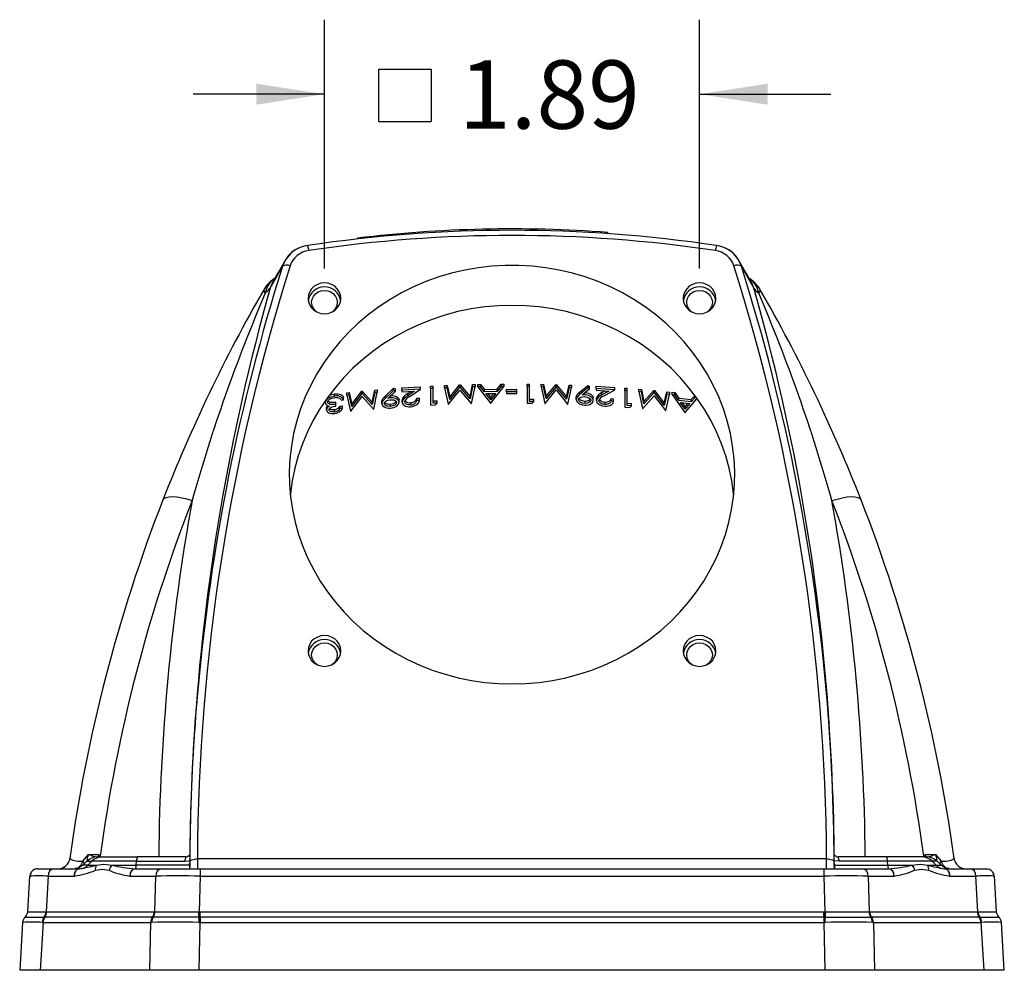
# Model space of a CAD drawing. Units: inches. Extents: x 0 to 10.9, y -0.1 to 8.4.
# Drawn here: x 2.7 to 4.4, y 4.4 to 6 of the extents above; entities that cross this region are included whole.
import ezdxf

# ---------------------------------------------------------------- set-up
doc = ezdxf.new("R2010")
doc.units = ezdxf.units.IN
doc.header["$MEASUREMENT"] = 0
doc.layers.add('LAYER_1', color=179, linetype='Continuous')
doc.styles.add('SLDTEXTSTYLE0', font='TXT', dxfattribs={"width": 0.75})
doc.dimstyles.new('SLDDIMSTYLE0', dxfattribs={"dimtxt": 0.114583, "dimasz": 0.114583, "dimexe": 0, "dimexo": 0.0625, "dimgap": 0.028646, "dimtad": 0, "dimtih": 1, "dimtoh": 1, "dimlfac": 3, "dimrnd": 1e-09, "dimzin": 12, "dimdsep": 46, "dimtxsty": 'SLDTEXTSTYLE0', "dimsah": 1, "dimcen": 0.09, "dimadec": 0, "dimazin": 3, "dimtfac": 1, "dimtdec": 3, "dimtmove": 0, "dimatfit": 0, "dimfxl": 0, "dimfrac": 2, "dimtolj": 1, "dimtzin": 12, "dimarcsym": 0})

# ---------------------------------------------------------------- blocks, each defined once
blk = doc.blocks.new('SW_SYMBOL_MOD_BOX')
at = {"layer": 'LAYER_1', "color": 0}
for p, q in [((7.87, 7.87), (7.87, 31.5)), ((7.87, 31.5), (31.5, 31.5)), ((31.5, 31.5), (31.5, 7.87)), ((7.87, 7.87), (31.5, 7.87))]:
    blk.add_line(p, q, dxfattribs=at)
blk = doc.blocks.new('_D')
at = {"layer": 'LAYER_1', "color": 7}
for p, q in [((3.2259, 5.5376), (3.2259, 5.9554)), ((3.8558, 5.5376), (3.8558, 5.9554)), ((3.2259, 5.8304), (3.0056, 5.8304)), ((3.8558, 5.8304), (4.0762, 5.8304))]:
    blk.add_line(p, q, dxfattribs=at)
for points in [[(3.2259, 5.8304), (3.1113, 5.8481), (3.1113, 5.8128)], [(3.8558, 5.8304), (3.9704, 5.8128), (3.9704, 5.8481)]]:
    blk.add_solid(points, dxfattribs=at)
at = {"layer": 'LAYER_1', "color": 7, "xscale": 0.003717602539062499, "yscale": 0.003717602539062499, "zscale": 0.003717602539062499}
blk.add_blockref('SW_SYMBOL_MOD_BOX', (3.2879, 5.7553), dxfattribs=at)
at = {"layer": 'LAYER_1', "color": 7, "insert": (3.4518, 5.8871), "char_height": 0.11458, "attachment_point": 1, "style": 'SLDTEXTSTYLE0'}
blk.add_mtext('1.89', dxfattribs=at)

msp = doc.modelspace()

# ---------------------------------------------------------------- linework, layer by layer
at = {"color": 7, "linetype": 'Continuous', "lineweight": 25}
for p, q in [((3.701928, 5.596224), (3.701928, 5.598276)), ((3.281259, 5.588729), (3.281259, 5.5873)), ((3.884337, 5.576308), (3.884378, 5.576324)), ((3.155718, 5.541811), (3.160836, 5.55235)), ((3.16209, 5.55438), (3.160689, 5.552608)), ((3.921033, 5.552643), (3.919611, 5.554441)), ((3.9209, 5.55235), (3.926026, 5.541812)), ((3.427725, 5.341307), (3.431866, 5.341483)), ((3.427725, 5.337367), (3.427725, 5.341304)), ((3.431866, 5.341481), (3.436264, 5.321769)), ((3.431866, 5.337544), (3.431866, 5.341481)), ((3.436264, 5.321769), (3.452844, 5.342275)), ((3.452844, 5.342277), (3.453773, 5.342308)), ((3.452844, 5.338338), (3.452844, 5.342275)), ((3.453773, 5.342306), (3.470418, 5.322856)), ((3.453773, 5.338369), (3.453773, 5.342306)), ((3.470418, 5.322856), (3.474807, 5.342925)), ((3.474807, 5.342926), (3.478957, 5.343028)), ((3.474807, 5.338988), (3.474807, 5.342925)), ((3.478957, 5.343027), (3.478957, 5.33909)), ((3.483668, 5.343136), (3.488149, 5.34323)), ((3.483668, 5.339198), (3.483668, 5.343135)), ((3.488149, 5.343229), (3.494939, 5.334606)), ((3.488149, 5.339292), (3.488149, 5.343229)), ((3.515761, 5.334888), (3.522745, 5.3437)), ((3.522745, 5.3437), (3.527244, 5.343727)), ((3.522745, 5.339763), (3.522745, 5.3437)), ((3.527244, 5.343727), (3.527244, 5.33979)), ((3.566109, 5.343641), (3.570231, 5.343598)), ((3.566109, 5.339703), (3.566109, 5.34364)), ((3.570231, 5.33966), (3.570231, 5.343597)), ((3.589664, 5.343307), (3.593805, 5.343226)), ((3.589664, 5.339369), (3.589664, 5.343306)), ((3.593805, 5.343225), (3.598203, 5.323219)), ((3.593805, 5.339288), (3.593805, 5.343225)), ((3.598203, 5.323219), (3.614783, 5.342714)), ((3.614783, 5.342716), (3.615712, 5.342689)), ((3.614783, 5.338777), (3.614783, 5.342714)), ((3.615712, 5.342687), (3.632357, 5.322211)), ((3.615712, 5.33875), (3.615712, 5.342687)), ((3.632357, 5.322211), (3.636746, 5.341998)), ((3.636746, 5.342), (3.640896, 5.341844)), ((3.636746, 5.338061), (3.636746, 5.341998)), ((3.640896, 5.341841), (3.640896, 5.337904)), ((3.653842, 5.329691), (3.667984, 5.34135)), ((3.667984, 5.337413), (3.667984, 5.34135)), ((3.667985, 5.341353), (3.671279, 5.339846)), ((3.242811, 5.323436), (3.242811, 5.327373)), ((3.263431, 5.328975), (3.267571, 5.329414)), ((3.263431, 5.325038), (3.263431, 5.328975)), ((3.267571, 5.325477), (3.263431, 5.325038)), ((3.263431, 5.325038), (3.269531, 5.298005)), ((3.267571, 5.329414), (3.271969, 5.310144)), ((3.267571, 5.325477), (3.267571, 5.329414)), ((3.271969, 5.306208), (3.267571, 5.325477)), ((3.271969, 5.310144), (3.28855, 5.331535)), ((3.28855, 5.327598), (3.271969, 5.306208)), ((3.28855, 5.331535), (3.289479, 5.331625)), ((3.28855, 5.327598), (3.28855, 5.331535)), ((3.289479, 5.327688), (3.28855, 5.327598)), ((3.289479, 5.331625), (3.306124, 5.313361)), ((3.289479, 5.327688), (3.289479, 5.331625)), ((3.306124, 5.309424), (3.289479, 5.327688)), ((3.306124, 5.313361), (3.310513, 5.333573)), ((3.310513, 5.329635), (3.306124, 5.309424)), ((3.308599, 5.301715), (3.314662, 5.329999)), ((3.310513, 5.333572), (3.314662, 5.333936)), ((3.310513, 5.329635), (3.310513, 5.333573)), ((3.314662, 5.329999), (3.310513, 5.329635)), ((3.314662, 5.333936), (3.314662, 5.329999)), ((3.327608, 5.32346), (3.34175, 5.336837)), ((3.34175, 5.3329), (3.327608, 5.319523)), ((3.332273, 5.319731), (3.345044, 5.331809)), ((3.34175, 5.3329), (3.34175, 5.336837)), ((3.345044, 5.331809), (3.34175, 5.3329)), ((3.341751, 5.336838), (3.345045, 5.335748)), ((3.345044, 5.331809), (3.345044, 5.335746)), ((3.355883, 5.33719), (3.387093, 5.339221)), ((3.355883, 5.333254), (3.355883, 5.33719)), ((3.387093, 5.335283), (3.355883, 5.333254)), ((3.355883, 5.333254), (3.355883, 5.330486)), ((3.355883, 5.330486), (3.377257, 5.331913)), ((3.377257, 5.331913), (3.365765, 5.323867)), ((3.365765, 5.327804), (3.371042, 5.331498)), ((3.365765, 5.323867), (3.365765, 5.327804)), ((3.36928, 5.322875), (3.387093, 5.335283)), ((3.387093, 5.335283), (3.387093, 5.339221)), ((3.40417, 5.340177), (3.408292, 5.34039)), ((3.40417, 5.336236), (3.40417, 5.340173)), ((3.408293, 5.33645), (3.40417, 5.336236)), ((3.40417, 5.336236), (3.40417, 5.308356)), ((3.408293, 5.33645), (3.408293, 5.340387)), ((3.408293, 5.311512), (3.408293, 5.33645)), ((3.431866, 5.337544), (3.427725, 5.337367)), ((3.427725, 5.337367), (3.433826, 5.309718)), ((3.436264, 5.317832), (3.431866, 5.337544)), ((3.434424, 5.309742), (3.453341, 5.33348)), ((3.452844, 5.338338), (3.436264, 5.317832)), ((3.453773, 5.338369), (3.452844, 5.338338)), ((3.453341, 5.33348), (3.472304, 5.310991)), ((3.470418, 5.318919), (3.453773, 5.338369)), ((3.474807, 5.338988), (3.470418, 5.318919)), ((3.472893, 5.311006), (3.478957, 5.33909)), ((3.478957, 5.33909), (3.474807, 5.338988)), ((3.488149, 5.339292), (3.483668, 5.339198)), ((3.483668, 5.339198), (3.504867, 5.311632)), ((3.494939, 5.330669), (3.488149, 5.339292)), ((3.494939, 5.334606), (3.515761, 5.334888)), ((3.494939, 5.330669), (3.494939, 5.334606)), ((3.515761, 5.330951), (3.494939, 5.330669)), ((3.497111, 5.327865), (3.513525, 5.328087)), ((3.505207, 5.317231), (3.497111, 5.327865)), ((3.500078, 5.327905), (3.505207, 5.321168)), ((3.513525, 5.328087), (3.505207, 5.317231)), ((3.505207, 5.321168), (3.510477, 5.328046)), ((3.505456, 5.31164), (3.527244, 5.33979)), ((3.522745, 5.339763), (3.515761, 5.330951)), ((3.515761, 5.330951), (3.515761, 5.334888)), ((3.527244, 5.33979), (3.522745, 5.339763)), ((3.531366, 5.334636), (3.549032, 5.334641)), ((3.531366, 5.330699), (3.531366, 5.334636)), ((3.549032, 5.330704), (3.531366, 5.330699)), ((3.531366, 5.330699), (3.531366, 5.327855)), ((3.531366, 5.327855), (3.549032, 5.32786)), ((3.549032, 5.330704), (3.549032, 5.334641)), ((3.549032, 5.32786), (3.549032, 5.330704)), ((3.566109, 5.339703), (3.566109, 5.311756)), ((3.570231, 5.33966), (3.566109, 5.339703)), ((3.570231, 5.314667), (3.570231, 5.33966)), ((3.589664, 5.339369), (3.595764, 5.311309)), ((3.593805, 5.339288), (3.589664, 5.339369)), ((3.598203, 5.319282), (3.593805, 5.339288)), ((3.596363, 5.311296), (3.61528, 5.333887)), ((3.614783, 5.338777), (3.598203, 5.319282)), ((3.615712, 5.33875), (3.614783, 5.338777)), ((3.61528, 5.333887), (3.634243, 5.310234)), ((3.632357, 5.318274), (3.615712, 5.33875)), ((3.636746, 5.338061), (3.632357, 5.318274)), ((3.634832, 5.310214), (3.640896, 5.337904)), ((3.640896, 5.337904), (3.636746, 5.338061)), ((3.667984, 5.337413), (3.653842, 5.325754)), ((3.653842, 5.329691), (3.653842, 5.325754)), ((3.658507, 5.325382), (3.671278, 5.335906)), ((3.663337, 5.325372), (3.658507, 5.325382)), ((3.663337, 5.325372), (3.663337, 5.329309)), ((3.671278, 5.335906), (3.667984, 5.337413)), ((3.671278, 5.335906), (3.671278, 5.339842)), ((3.682117, 5.339931), (3.713327, 5.338051)), ((3.682117, 5.335994), (3.682117, 5.339931)), ((3.682117, 5.335994), (3.682117, 5.33322)), ((3.713327, 5.334114), (3.682117, 5.335994)), ((3.682117, 5.33322), (3.703491, 5.331975)), ((3.691998, 5.329295), (3.697281, 5.332337)), ((3.703491, 5.331975), (3.691998, 5.325358)), ((3.691998, 5.325358), (3.691998, 5.329295)), ((3.695513, 5.323929), (3.713327, 5.334114)), ((3.713327, 5.334114), (3.713327, 5.338051)), ((3.730404, 5.336866), (3.734526, 5.336562)), ((3.730404, 5.332927), (3.730404, 5.336864)), ((3.730404, 5.332927), (3.730404, 5.30511)), ((3.734526, 5.332624), (3.730404, 5.332927)), ((3.734526, 5.332624), (3.734526, 5.336561)), ((3.734526, 5.307752), (3.734526, 5.332624)), ((3.753958, 5.331106), (3.753958, 5.335044)), ((3.753958, 5.331106), (3.760059, 5.302828)), ((3.758099, 5.330764), (3.753958, 5.331106)), ((3.753959, 5.335044), (3.758099, 5.334701)), ((3.758099, 5.334701), (3.762497, 5.31454)), ((3.758099, 5.330764), (3.758099, 5.334701)), ((3.762497, 5.310603), (3.758099, 5.330764)), ((3.762497, 5.31454), (3.779077, 5.332866)), ((3.779077, 5.328929), (3.762497, 5.310603)), ((3.779077, 5.332866), (3.780007, 5.332781)), ((3.779077, 5.328929), (3.779077, 5.332866)), ((3.780007, 5.328844), (3.779077, 5.328929)), ((3.780007, 5.332781), (3.796651, 5.311405)), ((3.780007, 5.328844), (3.780007, 5.332781)), ((3.796651, 5.307468), (3.780007, 5.328844)), ((3.796651, 5.311405), (3.80104, 5.330762)), ((3.80104, 5.326825), (3.796651, 5.307468)), ((3.799127, 5.299313), (3.80519, 5.326406)), ((3.80104, 5.330762), (3.80519, 5.330343)), ((3.80104, 5.326825), (3.80104, 5.330762)), ((3.80519, 5.326406), (3.80104, 5.326825)), ((3.80519, 5.330343), (3.80519, 5.326406)), ((3.809901, 5.32986), (3.814382, 5.329392)), ((3.809901, 5.325923), (3.809901, 5.32986)), ((3.809901, 5.325923), (3.8311, 5.296003)), ((3.814382, 5.325455), (3.809901, 5.325923)), ((3.814382, 5.329392), (3.821172, 5.320007)), ((3.814382, 5.325455), (3.814382, 5.329392)), ((3.821172, 5.31607), (3.814382, 5.325455)), ((3.226921, 5.312878), (3.226921, 5.315316)), ((3.245176, 5.309445), (3.245176, 5.313382)), ((3.245176, 5.306602), (3.245176, 5.309445)), ((3.254009, 5.316755), (3.258131, 5.317205)), ((3.258131, 5.317205), (3.258131, 5.321142)), ((3.270129, 5.298066), (3.289047, 5.322809)), ((3.271969, 5.306208), (3.271969, 5.310144)), ((3.289047, 5.322809), (3.30801, 5.301663)), ((3.306124, 5.309424), (3.306124, 5.313361)), ((3.322318, 5.310893), (3.322318, 5.31483)), ((3.327608, 5.32346), (3.327608, 5.319523)), ((3.337104, 5.320321), (3.332273, 5.319731)), ((3.336763, 5.306235), (3.336763, 5.310172)), ((3.337104, 5.320321), (3.337104, 5.324258)), ((3.351172, 5.313095), (3.351172, 5.317032)), ((3.356472, 5.313215), (3.356472, 5.317152)), ((3.370559, 5.312558), (3.370559, 5.308621)), ((3.381204, 5.319785), (3.385326, 5.320032)), ((3.381205, 5.315845), (3.381205, 5.319782)), ((3.385327, 5.316091), (3.381205, 5.315845)), ((3.385327, 5.316091), (3.385327, 5.320028)), ((3.40417, 5.308356), (3.412663, 5.30878)), ((3.408292, 5.315452), (3.415359, 5.315797)), ((3.415359, 5.311856), (3.408293, 5.311512)), ((3.412663, 5.30878), (3.415359, 5.311856)), ((3.415359, 5.311856), (3.415359, 5.315793)), ((3.433826, 5.309718), (3.434424, 5.309742)), ((3.436264, 5.317832), (3.436264, 5.321769)), ((3.470418, 5.318919), (3.470418, 5.322856)), ((3.472304, 5.310991), (3.472893, 5.311006)), ((3.504867, 5.311632), (3.505456, 5.31164)), ((3.505207, 5.321168), (3.505207, 5.317231)), ((3.566109, 5.311756), (3.574602, 5.311662)), ((3.570231, 5.318604), (3.577298, 5.318517)), ((3.577298, 5.314579), (3.570231, 5.314667)), ((3.574602, 5.311662), (3.577298, 5.314579)), ((3.577298, 5.314579), (3.577298, 5.318516)), ((3.595764, 5.311309), (3.596363, 5.311296)), ((3.598203, 5.319282), (3.598203, 5.323219)), ((3.632357, 5.318274), (3.632357, 5.322211)), ((3.634243, 5.310234), (3.634832, 5.310214)), ((3.648551, 5.317743), (3.648551, 5.32168)), ((3.662997, 5.315217), (3.662997, 5.31128)), ((3.677406, 5.316379), (3.677406, 5.320316)), ((3.682705, 5.315845), (3.682705, 5.319782)), ((3.696792, 5.313444), (3.696792, 5.309507)), ((3.707438, 5.319359), (3.71156, 5.319095)), ((3.707438, 5.315419), (3.707438, 5.319356)), ((3.71156, 5.315155), (3.707438, 5.315419)), ((3.71156, 5.315155), (3.71156, 5.319092)), ((3.734526, 5.311691), (3.741592, 5.311165)), ((3.741592, 5.307226), (3.741592, 5.311163)), ((3.760657, 5.302778), (3.779574, 5.324042)), ((3.762497, 5.310603), (3.762497, 5.31454)), ((3.779574, 5.324042), (3.798538, 5.29937)), ((3.796651, 5.307468), (3.796651, 5.311405)), ((3.821172, 5.320007), (3.841994, 5.317689)), ((3.821172, 5.31607), (3.821172, 5.320007)), ((3.841994, 5.313752), (3.821172, 5.31607)), ((3.823344, 5.313025), (3.839758, 5.311202)), ((3.831441, 5.3015), (3.823344, 5.313025)), ((3.826344, 5.312692), (3.831441, 5.305437)), ((3.831441, 5.305437), (3.836676, 5.311544)), ((3.839758, 5.311202), (3.831441, 5.3015)), ((3.831689, 5.295938), (3.851556, 5.318826)), ((3.841994, 5.317689), (3.847806, 5.324202)), ((3.848978, 5.321578), (3.841994, 5.313752)), ((3.841994, 5.313752), (3.841994, 5.317689)), ((3.848978, 5.321578), (3.848978, 5.323544)), ((3.229276, 5.300202), (3.229276, 5.304139)), ((3.242636, 5.301241), (3.242636, 5.297304)), ((3.252242, 5.306661), (3.256364, 5.307109)), ((3.252242, 5.302724), (3.252242, 5.306661)), ((3.256364, 5.303172), (3.252242, 5.302724)), ((3.256364, 5.303172), (3.256364, 5.307109)), ((3.269531, 5.298005), (3.270129, 5.298066)), ((3.30801, 5.301663), (3.308599, 5.301715)), ((3.730404, 5.30511), (3.738896, 5.30449)), ((3.741592, 5.307226), (3.734526, 5.307752)), ((3.738896, 5.30449), (3.741592, 5.307226)), ((3.760059, 5.302828), (3.760657, 5.302778)), ((3.798538, 5.29937), (3.799127, 5.299313)), ((3.8311, 5.296003), (3.831689, 5.295938)), ((3.831441, 5.305437), (3.831441, 5.3015)), ((2.820362, 4.542862), (2.829757, 4.553939)), ((2.844711, 4.549745), (2.844453, 4.549757)), ((2.844711, 4.549745), (2.852629, 4.549745)), ((2.849483, 4.551193), (2.850705, 4.549745)), ((2.852629, 4.549745), (2.911836, 4.549745)), ((2.993094, 4.549745), (2.911836, 4.549745)), ((2.996113, 4.55048), (2.999626, 4.552419)), ((2.999741, 4.552591), (2.99651, 4.550689)), ((4.082186, 4.542028), (4.081781, 4.559803)), ((4.085236, 4.550689), (4.082012, 4.552586)), ((4.085632, 4.550481), (4.082119, 4.552419)), ((4.169908, 4.549745), (4.088651, 4.549745)), ((4.229115, 4.549745), (4.169908, 4.549745)), ((4.237033, 4.549745), (4.229115, 4.549745)), ((4.230799, 4.549745), (4.232261, 4.551193)), ((4.237291, 4.549757), (4.237033, 4.549745)), ((4.251987, 4.553939), (4.261382, 4.542862)), ((2.828474, 4.535826), (2.820275, 4.535826)), ((2.827036, 4.5425), (2.822613, 4.538171)), ((2.827036, 4.5425), (2.827147, 4.542442)), ((2.827147, 4.542442), (2.835065, 4.542442)), ((2.835065, 4.542442), (2.828474, 4.535826)), ((2.828474, 4.535826), (2.842639, 4.535826)), ((2.910299, 4.542442), (2.835065, 4.542442)), ((2.868702, 4.535826), (2.909723, 4.535826)), ((2.909723, 4.535826), (2.910299, 4.542442)), ((2.999541, 4.535826), (2.909723, 4.535826)), ((2.910299, 4.542442), (2.991558, 4.542442)), ((2.991558, 4.542442), (2.999568, 4.543478)), ((2.999559, 4.542028), (2.999534, 4.530076)), ((2.999559, 4.532058), (2.999534, 4.53075)), ((2.999541, 4.535826), (2.999552, 4.538915)), ((2.999563, 4.542035), (2.999568, 4.543478)), ((2.999579, 4.544591), (2.999571, 4.542048)), ((2.99958, 4.544891), (2.999579, 4.544591)), ((2.999762, 4.542809), (2.999585, 4.533439)), ((2.999759, 4.542363), (2.999804, 4.544807)), ((4.069062, 4.546467), (3.012682, 4.546467)), ((4.082159, 4.533463), (4.081983, 4.542809)), ((4.082166, 4.544591), (4.082164, 4.544891)), ((4.082172, 4.542622), (4.082166, 4.544591)), ((4.082176, 4.543478), (4.082181, 4.542246)), ((4.090187, 4.542442), (4.082176, 4.543478)), ((4.082207, 4.532084), (4.082186, 4.542028)), ((4.08221, 4.530764), (4.082186, 4.532083)), ((4.082192, 4.538972), (4.082203, 4.535826)), ((4.082203, 4.535826), (4.172022, 4.535826)), ((4.082211, 4.530076), (4.082207, 4.532084)), ((4.171445, 4.542442), (4.090187, 4.542442)), ((4.172022, 4.535826), (4.171445, 4.542442)), ((4.246679, 4.542442), (4.171445, 4.542442)), ((4.172022, 4.535826), (4.213042, 4.535826)), ((4.239106, 4.535826), (4.25327, 4.535826)), ((4.25327, 4.535826), (4.246679, 4.542442)), ((4.254597, 4.542442), (4.246679, 4.542442)), ((4.25327, 4.535826), (4.261469, 4.535826)), ((4.254708, 4.5425), (4.254597, 4.542442)), ((4.259131, 4.538171), (4.254708, 4.5425)), ((4.296296, 4.53119), (4.295642, 4.531528)), ((2.727621, 4.457807), (2.731286, 4.517738)), ((2.744385, 4.53006), (2.771241, 4.53006)), ((2.761979, 4.517738), (2.758313, 4.457807)), ((2.761979, 4.517738), (2.805323, 4.517738)), ((2.771241, 4.53006), (2.814585, 4.53006)), ((2.80556, 4.517739), (2.805323, 4.517738)), ((2.814737, 4.530061), (2.814585, 4.53006)), ((2.899504, 4.517738), (2.899266, 4.517739)), ((2.899504, 4.517738), (2.942848, 4.517738)), ((2.908766, 4.53006), (2.908521, 4.530061)), ((2.908766, 4.53006), (2.95211, 4.53006)), ((2.941329, 4.457807), (2.942848, 4.517738)), ((2.95211, 4.53006), (3.016946, 4.53006)), ((3.016946, 4.517738), (3.015428, 4.457807)), ((3.016946, 4.53006), (4.064798, 4.53006)), ((3.016946, 4.53006), (3.016946, 4.517738)), ((3.016946, 4.517738), (4.064798, 4.517738)), ((4.064798, 4.53006), (4.064798, 4.517738)), ((4.064798, 4.53006), (4.129634, 4.53006)), ((4.064798, 4.517738), (4.066317, 4.457807)), ((4.129634, 4.53006), (4.172978, 4.53006)), ((4.138897, 4.517738), (4.140415, 4.457807)), ((4.138897, 4.517738), (4.182241, 4.517738)), ((4.173223, 4.530061), (4.172978, 4.53006)), ((4.182478, 4.517739), (4.182241, 4.517738)), ((4.267159, 4.53006), (4.267008, 4.530061)), ((4.267159, 4.53006), (4.310503, 4.53006)), ((4.276422, 4.517738), (4.276184, 4.517739)), ((4.276422, 4.517738), (4.319766, 4.517738)), ((4.310503, 4.53006), (4.337359, 4.53006)), ((4.323431, 4.457807), (4.319766, 4.517738)), ((4.349457, 4.517764), (4.350458, 4.517738)), ((4.350458, 4.517738), (4.354124, 4.457807)), ((2.723329, 4.44888), (2.723322, 4.448881)), ((2.723332, 4.448879), (2.723329, 4.44888)), ((2.727621, 4.457815), (2.727621, 4.457807)), ((2.727621, 4.457807), (2.727621, 4.457803)), ((2.755336, 4.44888), (2.755096, 4.448879)), ((2.756592, 4.448881), (2.755336, 4.44888)), ((2.936971, 4.448881), (2.756592, 4.448881)), ((2.758088, 4.457803), (2.758313, 4.457807)), ((2.758313, 4.457807), (2.759632, 4.457815)), ((2.759632, 4.457815), (2.940011, 4.457815)), ((2.938237, 4.44888), (2.936971, 4.448881)), ((2.938482, 4.448879), (2.938237, 4.44888)), ((2.940011, 4.457815), (2.941329, 4.457807)), ((2.941329, 4.457807), (2.941555, 4.457803)), ((3.01511, 4.457803), (3.015428, 4.457807)), ((3.015509, 4.44888), (3.015167, 4.448879)), ((3.015428, 4.457807), (3.017292, 4.457815)), ((3.015428, 4.457807), (3.015509, 4.44888)), ((3.017292, 4.448881), (3.015509, 4.44888)), ((3.017292, 4.448881), (3.017292, 4.457815)), ((3.017292, 4.457815), (4.064452, 4.457815)), ((4.064452, 4.448881), (3.017292, 4.448881)), ((3.017292, 4.448881), (3.017292, 4.439946)), ((4.064452, 4.448881), (4.064452, 4.457815)), ((4.064452, 4.457815), (4.066317, 4.457807)), ((4.064452, 4.448881), (4.064452, 4.439946)), ((4.066235, 4.44888), (4.064452, 4.448881)), ((4.066578, 4.448879), (4.066235, 4.44888)), ((4.066317, 4.457807), (4.066635, 4.457803)), ((4.066578, 4.448879), (4.143263, 4.448879)), ((4.14019, 4.457803), (4.140415, 4.457807)), ((4.140415, 4.457807), (4.141733, 4.457815)), ((4.141733, 4.457815), (4.322112, 4.457815)), ((4.143507, 4.44888), (4.143263, 4.448879)), ((4.144773, 4.448881), (4.143507, 4.44888)), ((4.325152, 4.448881), (4.144773, 4.448881)), ((4.322112, 4.457815), (4.323431, 4.457807)), ((4.323431, 4.457807), (4.323656, 4.457803)), ((4.326408, 4.44888), (4.325152, 4.448881)), ((4.326648, 4.448879), (4.326408, 4.44888)), ((4.354124, 4.457807), (4.354123, 4.457815)), ((4.354123, 4.457803), (4.354124, 4.457807)), ((4.358415, 4.44888), (4.358412, 4.448879)), ((4.358422, 4.448881), (4.358415, 4.44888)), ((2.719023, 4.439946), (2.7141, 4.359457)), ((2.719023, 4.439946), (2.719046, 4.439961)), ((2.753553, 4.439946), (2.74863, 4.359457)), ((2.751955, 4.439961), (2.753553, 4.439946)), ((2.753553, 4.439946), (2.933932, 4.439946)), ((2.933932, 4.439946), (2.931893, 4.359457)), ((2.933932, 4.439946), (2.935562, 4.439961)), ((3.01501, 4.439961), (3.017292, 4.439946)), ((3.015253, 4.359457), (3.017292, 4.439946)), ((3.017292, 4.439946), (4.064452, 4.439946)), ((4.064452, 4.439946), (4.066734, 4.439961)), ((4.064452, 4.439946), (4.066491, 4.359457)), ((4.146182, 4.439961), (4.147813, 4.439946)), ((4.147813, 4.439946), (4.149852, 4.359457)), ((4.147813, 4.439946), (4.328192, 4.439946)), ((4.328192, 4.439946), (4.329789, 4.439961)), ((4.328192, 4.439946), (4.333115, 4.359457)), ((4.362698, 4.439961), (4.362721, 4.439946)), ((4.367644, 4.359457), (4.362721, 4.439946)), ((2.74863, 4.359457), (2.7141, 4.359457)), ((2.931893, 4.359457), (2.74863, 4.359457)), ((3.015253, 4.359457), (2.931893, 4.359457)), ((4.066491, 4.359457), (3.015253, 4.359457)), ((4.149852, 4.359457), (4.066491, 4.359457)), ((4.333115, 4.359457), (4.149852, 4.359457)), ((4.367644, 4.359457), (4.333115, 4.359457))]:
    msp.add_line(p, q, dxfattribs=at)
at = {"color": 7, "linetype": 'Continuous', "lineweight": 25, "flags": 128}
for points in [[(3.197263, 5.57604), (3.197348, 5.576318), (3.197496, 5.576184), (3.197702, 5.575643), (3.197959, 5.574711), (3.19826, 5.573418), (3.198594, 5.571806), (3.198951, 5.569925), (3.19932, 5.567836)], [(3.134561, 5.504439), (3.145811, 5.524478), (3.155718, 5.541811)], [(3.160604, 5.552465), (3.150824, 5.535678), (3.139354, 5.515627)], [(3.540872, 4.840163), (3.563674, 4.840817), (3.58639, 4.842776), (3.608938, 4.846032), (3.631232, 4.850574), (3.65319, 4.856385), (3.67473, 4.863443), (3.695772, 4.871722), (3.716238, 4.881191), (3.736052, 4.891815), (3.755139, 4.903554), (3.77343, 4.916364), (3.790855, 4.930199), (3.80735, 4.945006), (3.822854, 4.96073), (3.837309, 4.977314), (3.850661, 4.994695), (3.862861, 5.012808), (3.873863, 5.031586), (3.883627, 5.05096), (3.892115, 5.070857), (3.899296, 5.091204), (3.905144, 5.111924), (3.909638, 5.13294), (3.912759, 5.154175), (3.914497, 5.175549), (3.914844, 5.196983), (3.913801, 5.218397), (3.91137, 5.239711), (3.907562, 5.260847), (3.902388, 5.281725), (3.895871, 5.302267), (3.888032, 5.322398), (3.878902, 5.342043), (3.868515, 5.361128), (3.856908, 5.379583), (3.844126, 5.397338), (3.830216, 5.414328), (3.81523, 5.430489), (3.799223, 5.445762), (3.782254, 5.46009), (3.764388, 5.473419), (3.745691, 5.485699), (3.726231, 5.496886), (3.706082, 5.506937), (3.685318, 5.515815), (3.664017, 5.523487), (3.642258, 5.529924), (3.620122, 5.535103), (3.59769, 5.539004), (3.575048, 5.541613), (3.552278, 5.54292), (3.529466, 5.54292), (3.506696, 5.541613), (3.484054, 5.539004), (3.461623, 5.535103), (3.439486, 5.529924), (3.417727, 5.523487), (3.396426, 5.515815), (3.375662, 5.506937), (3.355513, 5.496886), (3.336054, 5.485699), (3.317356, 5.473419), (3.29949, 5.46009), (3.282522, 5.445762), (3.266515, 5.430489), (3.251528, 5.414328), (3.237618, 5.397338), (3.224836, 5.379583), (3.21323, 5.361128), (3.202842, 5.342043), (3.193712, 5.322398), (3.185874, 5.302267), (3.179356, 5.281725), (3.174183, 5.260847), (3.170374, 5.239711), (3.167943, 5.218397), (3.1669, 5.196983), (3.167248, 5.175549), (3.168986, 5.154175), (3.172107, 5.13294), (3.1766, 5.111924), (3.182448, 5.091204), (3.18963, 5.070857), (3.198118, 5.05096), (3.207881, 5.031586), (3.218883, 5.012808), (3.231083, 4.994695), (3.244435, 4.977314), (3.25889, 4.96073), (3.274394, 4.945006), (3.290889, 4.930199), (3.308315, 4.916364), (3.326605, 4.903554), (3.345693, 4.891815), (3.365506, 4.881191), (3.385972, 4.871722), (3.407014, 4.863443), (3.428555, 4.856385), (3.450513, 4.850574), (3.472807, 4.846032), (3.495354, 4.842776), (3.518071, 4.840817), (3.540872, 4.840163)], [(3.942385, 5.51563), (3.930917, 5.53568), (3.921139, 5.552467)], [(3.926026, 5.541812), (3.935931, 5.52448), (3.947179, 5.50444)], [(3.139347, 5.515615), (3.136996, 5.511112), (3.134561, 5.504439)], [(3.225912, 5.461692), (3.232044, 5.462342), (3.237869, 5.464257), (3.243094, 5.467342), (3.247458, 5.471443), (3.250741, 5.476353), (3.25278, 5.481827), (3.253471, 5.487589), (3.25278, 5.493352), (3.250741, 5.498826), (3.247458, 5.503736), (3.243094, 5.507837), (3.237869, 5.510922), (3.232044, 5.512837), (3.225912, 5.513486), (3.219779, 5.512837), (3.213954, 5.510922), (3.208729, 5.507837), (3.204365, 5.503736), (3.201082, 5.498826), (3.199043, 5.493352), (3.198352, 5.487589), (3.199043, 5.481827), (3.201082, 5.476353), (3.204365, 5.471443), (3.208729, 5.467342), (3.213954, 5.464257), (3.219779, 5.462342), (3.225912, 5.461692)], [(3.855833, 5.461692), (3.861965, 5.462342), (3.86779, 5.464257), (3.873016, 5.467342), (3.877379, 5.471443), (3.880663, 5.476353), (3.882701, 5.481827), (3.883392, 5.487589), (3.882701, 5.493352), (3.880663, 5.498826), (3.877379, 5.503736), (3.873016, 5.507837), (3.86779, 5.510922), (3.861965, 5.512837), (3.855833, 5.513486), (3.8497, 5.512837), (3.843875, 5.510922), (3.83865, 5.507837), (3.834286, 5.503736), (3.831003, 5.498826), (3.828965, 5.493352), (3.828274, 5.487589), (3.828965, 5.481827), (3.831003, 5.476353), (3.834286, 5.471443), (3.83865, 5.467342), (3.843875, 5.464257), (3.8497, 5.462342), (3.855833, 5.461692)], [(3.947179, 5.50444), (3.944744, 5.511113), (3.942378, 5.515641)], [(3.124009, 5.502089), (3.124135, 5.499682), (3.126526, 5.49609)], [(3.126526, 5.49609), (3.131662, 5.500793), (3.134561, 5.504439)], [(3.213064, 5.464679), (3.210722, 5.466583), (3.207308, 5.470764), (3.205162, 5.475632), (3.20443, 5.480857), (3.205162, 5.486081), (3.207308, 5.49095), (3.210722, 5.495131), (3.215171, 5.498339), (3.220352, 5.500355), (3.225912, 5.501043), (3.231471, 5.500355), (3.236652, 5.498339), (3.241101, 5.495131), (3.244515, 5.49095), (3.246661, 5.486081), (3.247393, 5.480857), (3.246661, 5.475632), (3.244515, 5.470764), (3.241101, 5.466583), (3.238759, 5.464679)], [(3.842985, 5.464679), (3.840643, 5.466583), (3.837229, 5.470764), (3.835083, 5.475632), (3.834351, 5.480857), (3.835083, 5.486081), (3.837229, 5.49095), (3.840643, 5.495131), (3.845092, 5.498339), (3.850273, 5.500355), (3.855833, 5.501043), (3.861393, 5.500355), (3.866574, 5.498339), (3.871023, 5.495131), (3.874437, 5.49095), (3.876583, 5.486081), (3.877315, 5.480857), (3.876583, 5.475632), (3.874437, 5.470764), (3.871023, 5.466583), (3.868681, 5.464679)], [(3.947179, 5.50444), (3.950079, 5.500794), (3.955217, 5.496089)], [(3.955217, 5.496089), (3.957609, 5.499681), (3.957737, 5.502086)], [(3.913168, 5.15796), (3.912974, 5.159808), (3.909964, 5.181139), (3.90557, 5.202257), (3.89981, 5.223082), (3.892704, 5.243537), (3.88428, 5.263546), (3.874568, 5.283032), (3.863605, 5.301923), (3.851433, 5.320149), (3.838097, 5.33764), (3.823647, 5.354332), (3.808136, 5.370161), (3.791624, 5.385069), (3.774173, 5.399), (3.755846, 5.411901), (3.736714, 5.423724), (3.716848, 5.434424), (3.696322, 5.443962), (3.675213, 5.452302), (3.653601, 5.459412), (3.631567, 5.465267), (3.609192, 5.469843), (3.586562, 5.473124), (3.56376, 5.475098), (3.540872, 5.475756), (3.517984, 5.475098), (3.495183, 5.473124), (3.472552, 5.469843), (3.450177, 5.465267), (3.428143, 5.459412), (3.406531, 5.452302), (3.385422, 5.443962), (3.364897, 5.434424), (3.34503, 5.423724), (3.325898, 5.411901), (3.307572, 5.399), (3.29012, 5.385069), (3.273608, 5.370161), (3.258098, 5.354332), (3.243647, 5.33764), (3.230311, 5.320149), (3.218139, 5.301923), (3.207176, 5.283032), (3.197465, 5.263546), (3.18904, 5.243537), (3.181934, 5.223082), (3.176174, 5.202257), (3.17178, 5.181139), (3.168771, 5.159808), (3.168576, 5.15796)], [(3.234888, 5.325293), (3.236438, 5.32592), (3.242811, 5.327373)], [(3.242811, 5.327373), (3.248628, 5.327473), (3.251266, 5.327018), (3.253515, 5.326233), (3.256606, 5.323942), (3.258131, 5.321142)], [(3.648551, 5.32168), (3.650116, 5.325905), (3.653842, 5.329691)], [(3.653842, 5.325754), (3.650116, 5.321968), (3.648551, 5.317743)], [(3.663337, 5.329309), (3.66629, 5.329001), (3.669069, 5.328367), (3.671544, 5.327417), (3.673632, 5.326241), (3.676495, 5.323432), (3.677406, 5.320316)], [(3.677406, 5.316379), (3.676495, 5.319495), (3.673632, 5.322304), (3.671544, 5.32348), (3.669069, 5.32443), (3.66629, 5.325064), (3.663337, 5.325372)], [(3.242811, 5.323436), (3.236438, 5.321983), (3.233652, 5.320856), (3.231282, 5.319488), (3.228093, 5.316298), (3.226921, 5.312878)], [(3.226921, 5.312878), (3.227593, 5.310439), (3.229663, 5.308343)], [(3.229663, 5.308343), (3.23185, 5.307251), (3.234641, 5.306573)], [(3.231043, 5.313605), (3.231937, 5.315982), (3.23449, 5.31815), (3.236244, 5.319063), (3.238262, 5.319798), (3.242738, 5.320685)], [(3.245176, 5.309445), (3.240186, 5.309188), (3.237746, 5.309261), (3.235502, 5.309622), (3.233623, 5.310303), (3.232208, 5.311241), (3.231347, 5.312362), (3.231043, 5.313605)], [(3.231823, 5.315679), (3.232208, 5.315178), (3.233623, 5.31424), (3.235502, 5.313559), (3.237746, 5.313198), (3.240186, 5.313125), (3.245176, 5.313382)], [(3.322318, 5.31483), (3.323972, 5.319246), (3.327608, 5.32346)], [(3.327608, 5.319523), (3.323972, 5.315309), (3.322318, 5.310893)], [(3.322318, 5.310893), (3.323246, 5.307846), (3.326056, 5.305235), (3.328186, 5.304243), (3.330734, 5.303556), (3.33357, 5.303235), (3.336552, 5.303275)], [(3.32644, 5.311061), (3.327096, 5.313231), (3.329129, 5.315212), (3.330605, 5.316045), (3.332361, 5.316708), (3.33634, 5.317416)], [(3.336763, 5.306235), (3.332749, 5.306351), (3.330952, 5.306752), (3.329382, 5.307353), (3.328096, 5.308113), (3.327157, 5.309011), (3.32644, 5.311061)], [(3.327078, 5.313174), (3.327157, 5.312948), (3.328096, 5.312049), (3.329382, 5.31129), (3.330952, 5.310689), (3.332749, 5.310288), (3.336763, 5.310172)], [(3.33634, 5.317416), (3.340437, 5.317329), (3.342291, 5.316952), (3.34392, 5.316369), (3.345271, 5.315625), (3.346277, 5.314735), (3.34705, 5.312654)], [(3.336552, 5.303275), (3.339635, 5.303699), (3.342511, 5.304476), (3.347282, 5.306809), (3.350233, 5.309833), (3.351172, 5.313095)], [(3.34705, 5.312654), (3.346306, 5.310459), (3.344093, 5.308485), (3.340786, 5.306978), (3.336763, 5.306235)], [(3.337104, 5.324258), (3.340018, 5.324319), (3.342797, 5.324037), (3.345296, 5.323395), (3.34741, 5.322468), (3.350285, 5.319998), (3.351172, 5.317032)], [(3.351172, 5.313095), (3.350285, 5.316061), (3.34741, 5.318531), (3.345296, 5.319458), (3.342797, 5.3201), (3.340018, 5.320382), (3.337104, 5.320321)], [(3.356472, 5.313215), (3.357348, 5.310227), (3.360107, 5.307655), (3.362154, 5.306654), (3.364631, 5.305952), (3.367419, 5.305634), (3.370347, 5.30566)], [(3.370559, 5.308621), (3.368519, 5.3086), (3.366572, 5.308822), (3.364829, 5.309287), (3.363341, 5.309944), (3.361267, 5.311666), (3.360594, 5.313726)], [(3.370347, 5.30566), (3.373608, 5.306066), (3.376641, 5.306877), (3.379272, 5.308033), (3.381452, 5.309431), (3.384352, 5.312648), (3.385327, 5.316091)], [(3.648551, 5.317743), (3.649497, 5.314537), (3.652299, 5.31159), (3.654401, 5.310347), (3.656925, 5.309347), (3.659762, 5.308672), (3.662785, 5.308337)], [(3.652673, 5.317401), (3.653311, 5.319477), (3.655353, 5.321229), (3.656846, 5.321892), (3.658621, 5.322341), (3.662573, 5.322552)], [(3.662997, 5.31128), (3.658935, 5.311903), (3.655606, 5.313322), (3.653403, 5.315236), (3.652673, 5.317401)], [(3.653306, 5.31946), (3.653403, 5.319173), (3.655606, 5.317259), (3.658935, 5.31584), (3.662997, 5.315217)], [(3.662573, 5.322552), (3.666708, 5.321946), (3.670156, 5.32056), (3.672497, 5.318647), (3.673283, 5.316448)], [(3.662785, 5.308337), (3.665838, 5.308378), (3.668721, 5.308801), (3.671319, 5.309548), (3.673542, 5.310574), (3.67649, 5.313264), (3.677406, 5.316379)], [(3.662997, 5.315217), (3.666993, 5.315461), (3.668782, 5.315924), (3.670336, 5.316574), (3.672555, 5.318298), (3.672588, 5.318392)], [(3.673283, 5.316448), (3.672555, 5.314361), (3.670336, 5.312637), (3.668782, 5.311987), (3.666993, 5.311524), (3.662997, 5.31128)], [(3.682705, 5.315845), (3.683607, 5.312713), (3.68635, 5.309818), (3.688372, 5.30858), (3.690824, 5.307576), (3.693614, 5.306911), (3.696581, 5.30657)], [(3.696792, 5.309507), (3.69473, 5.309743), (3.692785, 5.310205), (3.689586, 5.311713), (3.687514, 5.313679), (3.686827, 5.315847)], [(3.696581, 5.30657), (3.699806, 5.306573), (3.702851, 5.307008), (3.705502, 5.307848), (3.707706, 5.308988), (3.710605, 5.311869), (3.71156, 5.315155)], [(3.696792, 5.313444), (3.699034, 5.313442), (3.701164, 5.313707), (3.703059, 5.314259), (3.704632, 5.315041), (3.70666, 5.317059), (3.707438, 5.319356)], [(3.707438, 5.315419), (3.70666, 5.313122), (3.704632, 5.311104), (3.703059, 5.310322), (3.701164, 5.30977), (3.699034, 5.309505), (3.696792, 5.309507)], [(3.229276, 5.300202), (3.230269, 5.297578), (3.231473, 5.296444), (3.233122, 5.295498), (3.235168, 5.2948), (3.237525, 5.294371), (3.242692, 5.294385)], [(3.233399, 5.300676), (3.23367, 5.301788), (3.234474, 5.302863), (3.235736, 5.303833), (3.237351, 5.304653), (3.241101, 5.305886), (3.245176, 5.306602)], [(3.242636, 5.297304), (3.239245, 5.297201), (3.23766, 5.297403), (3.236241, 5.297783), (3.235041, 5.298321), (3.234125, 5.299001), (3.233583, 5.299801), (3.233399, 5.300676)], [(2.954655, 5.149141), (2.956554, 5.151651), (2.959985, 5.153457), (2.964834, 5.154499), (2.970945, 5.154743), (2.978117, 5.154183), (2.986118, 5.152835), (2.994687, 5.150745), (3.003544, 5.147979)], [(4.078208, 5.147959), (4.087065, 5.150725), (4.095634, 5.152815), (4.103635, 5.154163), (4.110807, 5.154723), (4.116918, 5.154479), (4.121767, 5.153437), (4.125198, 5.151631), (4.127097, 5.149121)], [(3.225912, 4.86976), (3.232044, 4.870409), (3.237869, 4.872325), (3.243094, 4.87541), (3.247458, 4.879511), (3.250741, 4.884421), (3.25278, 4.889894), (3.253471, 4.895657), (3.25278, 4.90142), (3.250741, 4.906893), (3.247458, 4.911804), (3.243094, 4.915904), (3.237869, 4.91899), (3.232044, 4.920905), (3.225912, 4.921554), (3.219779, 4.920905), (3.213954, 4.91899), (3.208729, 4.915904), (3.204365, 4.911804), (3.201082, 4.906893), (3.199043, 4.90142), (3.198352, 4.895657), (3.199043, 4.889894), (3.201082, 4.884421), (3.204365, 4.879511), (3.208729, 4.87541), (3.213954, 4.872325), (3.219779, 4.870409), (3.225912, 4.86976)], [(3.855833, 4.86976), (3.861965, 4.870409), (3.86779, 4.872325), (3.873016, 4.87541), (3.877379, 4.879511), (3.880663, 4.884421), (3.882701, 4.889894), (3.883392, 4.895657), (3.882701, 4.90142), (3.880663, 4.906893), (3.877379, 4.911804), (3.873016, 4.915904), (3.86779, 4.91899), (3.861965, 4.920905), (3.855833, 4.921554), (3.8497, 4.920905), (3.843875, 4.91899), (3.83865, 4.915904), (3.834286, 4.911804), (3.831003, 4.906893), (3.828965, 4.90142), (3.828274, 4.895657), (3.828965, 4.889894), (3.831003, 4.884421), (3.834286, 4.879511), (3.83865, 4.87541), (3.843875, 4.872325), (3.8497, 4.870409), (3.855833, 4.86976)], [(3.213064, 4.872746), (3.210722, 4.874651), (3.207308, 4.878831), (3.205162, 4.8837), (3.20443, 4.888924), (3.205162, 4.894149), (3.207308, 4.899017), (3.210722, 4.903198), (3.215171, 4.906406), (3.220352, 4.908423), (3.225912, 4.909111), (3.231471, 4.908423), (3.236652, 4.906406), (3.241101, 4.903198), (3.244515, 4.899017), (3.246661, 4.894149), (3.247393, 4.888924), (3.246661, 4.8837), (3.244515, 4.878831), (3.241101, 4.874651), (3.238759, 4.872746)], [(3.842985, 4.872746), (3.840643, 4.874651), (3.837229, 4.878831), (3.835083, 4.8837), (3.834351, 4.888924), (3.835083, 4.894149), (3.837229, 4.899017), (3.840643, 4.903198), (3.845092, 4.906406), (3.850273, 4.908423), (3.855833, 4.909111), (3.861393, 4.908423), (3.866574, 4.906406), (3.871023, 4.903198), (3.874437, 4.899017), (3.876583, 4.894149), (3.877315, 4.888924), (3.876583, 4.8837), (3.874437, 4.878831), (3.871023, 4.874651), (3.868681, 4.872746)], [(3.013529, 4.829855), (3.010103, 4.795087), (3.008219, 4.763999)], [(2.829757, 4.553939), (2.837712, 4.553946), (2.845971, 4.554012)], [(2.999626, 4.552419), (2.999627, 4.552516), (2.999624, 4.552), (2.999617, 4.550901), (2.999605, 4.54915), (2.99959, 4.546706), (2.99958, 4.544891)], [(4.082118, 4.552466), (4.082118, 4.552492), (4.082119, 4.552419)], [(4.235773, 4.554012), (4.244033, 4.553946), (4.251987, 4.553939)], [(2.790487, 4.533864), (2.790315, 4.533704), (2.785448, 4.53119)], [(2.820275, 4.535826), (2.813991, 4.531556), (2.807378, 4.53022)], [(2.820362, 4.542862), (2.818668, 4.53934), (2.816525, 4.535826)], [(2.820275, 4.535826), (2.821332, 4.536906), (2.822613, 4.538171)], [(2.842639, 4.535826), (2.855576, 4.537659), (2.868702, 4.535826)], [(2.999559, 4.542028), (2.999813, 4.542902), (3.000562, 4.543741), (3.001775, 4.544512), (3.003408, 4.545186), (3.005396, 4.545736), (3.007663, 4.546143), (3.010124, 4.546389), (3.012682, 4.546467)], [(4.069062, 4.546467), (4.071621, 4.546389), (4.074081, 4.546143), (4.076349, 4.545736), (4.078337, 4.545185), (4.079969, 4.544512), (4.081183, 4.543741), (4.081931, 4.542902), (4.082186, 4.542028)], [(4.082203, 4.535826), (4.082209, 4.531998), (4.082211, 4.530179), (4.082211, 4.530076)], [(4.213042, 4.535826), (4.226103, 4.537659), (4.239106, 4.535826)], [(4.261469, 4.535826), (4.260412, 4.536906), (4.259131, 4.538171)], [(4.26522, 4.535826), (4.263076, 4.53934), (4.261382, 4.542862)], [(4.274366, 4.53022), (4.267754, 4.531556), (4.261469, 4.535826)], [(2.84115, 4.527347), (2.852871, 4.529181), (2.864508, 4.527347)], [(4.217237, 4.527347), (4.228799, 4.529181), (4.240594, 4.527347)], [(4.337359, 4.53006), (4.339821, 4.529827), (4.342077, 4.529183)], [(3.015167, 4.448879), (2.994027, 4.448875), (2.973786, 4.448874), (2.955032, 4.448875), (2.938482, 4.448879)], [(4.066317, 4.457807), (4.066305, 4.456545), (4.066294, 4.455303), (4.066283, 4.454092), (4.066273, 4.452923), (4.066262, 4.451807), (4.066253, 4.450755), (4.066244, 4.449776), (4.066235, 4.44888)]]:
    msp.add_lwpolyline(points, dxfattribs=at)
at = {"color": 7, "linetype": 'Continuous', "lineweight": 25}
for centre, radius, start, end in [((3.540872, 3.27819), 2.323642, 81.49979, 98.500193), ((3.540872, 3.283318), 2.309909, 81.496838, 98.503162), ((3.540842, 3.423456), 2.180778, 85.763919, 96.836268), ((3.204027, 5.52624), 0.050504, 97.530603, 146.138058), ((3.915304, 5.564867), 0.033013, 159.72252, 174.84054), ((3.87773, 5.526267), 0.050475, 33.92922, 82.479285), ((3.19621, 5.534623), 0.039567, 108.070186, 153.382954), ((3.204325, 5.530003), 0.038162, 97.536361, 161.476126), ((3.877417, 5.53), 0.038165, 18.52754, 82.460859), ((3.885514, 5.534626), 0.039577, 26.604037, 71.991807), ((6.368254, 4.532509), 3.355601, 162.489808, 179.76168), ((6.30021, 4.54363), 3.29912, 162.388592, 175.022881), ((3.162228, 5.530218), 0.013296, 63.598267, 119.316285), ((3.919517, 5.530219), 0.013295, 60.685328, 116.403696), ((0.713875, 4.53257), 3.355217, 0.237306, 17.511181), ((0.723303, 4.530192), 3.358692, 4.629448, 17.529377), ((3.169511, 5.475914), 0.052493, 120.722975, 150.107083), ((3.161219, 5.491259), 0.035028, 121.634451, 172.073611), ((3.225912, 5.47933), 0.027564, 8.91928, 171.08072), ((3.855833, 5.47933), 0.027564, 8.91928, 171.08072), ((3.921511, 5.491903), 0.033965, 7.079338, 59.212229), ((3.912235, 5.475911), 0.052493, 30.376473, 59.249138), ((5.399103, 4.193331), 2.624672, 150.090145, 158.643874), ((5.700616, 4.390926), 2.801308, 156.76414, 164.320867), ((6.598823, 4.529962), 3.59871, 164.289017, 176.467479), ((0.606333, 4.550869), 3.47427, 3.304395, 15.930232), ((1.380991, 4.390848), 2.801464, 15.679466, 23.236203), ((1.682649, 4.193335), 2.624662, 21.355635, 29.9098), ((3.371321, 5.313577), 0.015273, 111.330107, 166.460523), ((3.695009, 5.317058), 0.012602, 103.822543, 167.519083), ((3.695009, 5.313121), 0.012602, 103.823224, 167.518403), ((3.245385, 5.304811), 0.016093, 71.801635, 99.469263), ((3.246695, 5.311036), 0.012994, 28.34668, 107.389771), ((3.248055, 5.313958), 0.006578, 25.168372, 69.012511), ((3.337648, 5.320949), 0.010814, 265.306306, 323.600343), ((3.371321, 5.30964), 0.015273, 111.330445, 166.460185), ((3.374147, 5.309558), 0.014179, 110.07351, 162.902211), ((3.368442, 5.321626), 0.009312, 219.151178, 283.142026), ((3.371287, 5.322941), 0.010408, 265.988795, 342.333544), ((3.371287, 5.319004), 0.010408, 265.988352, 342.333988), ((3.698216, 5.312316), 0.011923, 103.100196, 162.775936), ((3.696071, 5.324069), 0.010649, 215.959622, 273.881569), ((3.234112, 5.30419), 0.004835, 132.518464, 180.597184), ((3.237138, 5.299026), 0.007949, 108.30902, 171.492957), ((3.240268, 5.311637), 0.010662, 236.511915, 282.833284), ((3.242149, 5.313328), 0.012097, 272.309273, 326.552355), ((3.242149, 5.309391), 0.012097, 272.310747, 326.551766), ((3.242462, 5.309774), 0.015391, 270.855205, 334.596567), ((5.399109, 4.19333), 2.624677, 158.643896, 172.253922), ((5.398569, 4.211423), 2.57163, 158.642409, 172.407753), ((6.543236, 4.514958), 3.59585, 169.860693, 179.445694), ((1.683176, 4.211424), 2.571629, 7.592241, 21.357121), ((0.546442, 4.515722), 3.58791, 0.54333, 10.149268), ((1.682641, 4.193331), 2.624672, 7.746067, 21.35565), ((3.225912, 4.887398), 0.027564, 8.91924, 171.08076), ((3.855833, 4.887398), 0.027564, 8.91924, 171.08076), ((5.439465, 4.607194), 2.436608, 174.638975, 175.566634), ((0.708359, 4.528329), 3.373834, 0.251071, 5.041322), ((0.453744, 4.519486), 3.628295, 0.368855, 4.740372), ((6.37368, 4.528456), 3.374117, 175.477973, 179.768646), ((6.300768, 4.532926), 3.301002, 175.977712, 179.827857), ((2.849561, 4.543185), 0.022535, 151.497845, 181.741852), ((2.844643, 4.524774), 0.024984, 90.434346, 134.806024), ((2.844719, 4.524953), 0.024793, 90.018948, 135.135646), ((2.852746, 4.606818), 0.05766, 246.503657, 261.731195), ((2.852637, 4.524953), 0.024793, 90.01902, 135.135573), ((2.851887, 4.553661), 0.005926, 176.603984, 219.434442), ((2.78412, 4.473364), 0.101635, 49.975176, 52.514292), ((2.924104, 4.543351), 0.013835, 152.470037, 183.765251), ((3.005363, 4.543351), 0.013835, 152.470037, 183.765251), ((2.993096, 4.5563), 0.006554, 269.9886, 297.407301), ((1.69599, 4.532669), 2.386211, 0.259531, 0.47421), ((4.088649, 4.5563), 0.006554, 242.592484, 270.011166), ((4.076382, 4.543351), 0.013835, 356.234749, 27.529963), ((4.15764, 4.543351), 0.013835, 356.234749, 27.529963), ((4.229107, 4.524953), 0.024793, 44.864427, 89.98098), ((4.298892, 4.471786), 0.103658, 127.510496, 130.000036), ((4.229804, 4.553671), 0.005979, 320.99507, 3.272741), ((4.237025, 4.524953), 0.024793, 44.864354, 89.981052), ((4.228928, 4.607066), 0.057916, 278.30261, 293.462538), ((4.237102, 4.524774), 0.024984, 45.193976, 89.565654), ((4.232206, 4.543191), 0.022513, 358.242745, 28.517558), ((2.778876, 4.549745), 0.019685, 270, 352.253935), ((2.815235, 4.575449), 0.032987, 239.274644, 278.940897), ((2.806368, 4.542008), 0.01189, 274.412305, 328.67319), ((2.814601, 4.549634), 0.019573, 270.397629, 315.135294), ((2.778386, 4.77639), 0.248997, 278.394506, 284.954125), ((2.8184, 4.539697), 0.004301, 244.151324, 295.848676), ((2.814989, 4.537398), 0.007664, 5.791587, 45.481029), ((2.854799, 4.529321), 0.013791, 151.856579, 188.226409), ((2.881909, 4.524015), 0.017717, 138.193632, 169.159599), ((2.930839, 4.824599), 0.295383, 257.856497, 265.66674), ((2.8985, 4.535158), 0.011243, 333.040918, 3.407429), ((6.055337, 4.528794), 3.055804, 179.868152, 179.975968), ((5.54508, 4.534917), 2.532424, 179.738694, 180.100515), ((1.614495, 4.535034), 2.454594, 359.893592, 0.26686), ((4.183244, 4.535158), 0.011243, 176.592571, 206.959082), ((4.150899, 4.82464), 0.295424, 274.333799, 282.142965), ((4.199836, 4.524015), 0.017717, 10.840401, 41.806368), ((4.226945, 4.529321), 0.013791, 351.773591, 28.143421), ((4.303343, 4.776316), 0.248921, 255.044875, 261.606494), ((4.267144, 4.549634), 0.019573, 224.864706, 269.602371), ((4.266756, 4.537398), 0.007664, 134.518971, 174.208413), ((4.266509, 4.575449), 0.032987, 261.059103, 300.725356), ((4.263344, 4.539697), 0.004301, 244.151324, 295.848676), ((4.275376, 4.542008), 0.01189, 211.32681, 265.587695), ((4.302868, 4.549745), 0.019685, 187.746065, 270), ((2.744385, 4.516937), 0.013123, 147.124029, 176.5), ((2.746632, 3.181182), 1.336644, 89.342161, 90.657839), ((2.743897, 4.517845), 0.012102, 110.197829, 180.372219), ((2.744385, 4.516937), 0.013123, 90, 128.898703), ((2.773372, 4.518816), 0.011444, 100.730126, 185.407097), ((2.816716, 4.518816), 0.011444, 100.730126, 185.407097), ((2.816935, 4.518846), 0.011428, 101.089939, 185.559298), ((2.79133, 4.64116), 0.124239, 276.576962, 293.640569), ((2.912517, 4.633345), 0.116363, 245.632842, 263.461262), ((2.91073, 4.518765), 0.01151, 101.066796, 185.114186), ((2.910897, 4.518816), 0.011444, 100.729967, 185.407256), ((2.954241, 4.518816), 0.011444, 100.729967, 185.407256), ((2.979897, -5.076722), 9.594531, 89.7787521, 90.2212479), ((4.101847, -5.076722), 9.594531, 89.7787521, 90.2212479), ((4.127504, 4.518816), 0.011444, 354.592744, 79.270033), ((4.170848, 4.518816), 0.011444, 354.592744, 79.270033), ((4.171014, 4.518765), 0.01151, 354.885814, 78.933204), ((4.163691, 4.653373), 0.136929, 277.886174, 293.019722), ((4.296154, 4.662421), 0.146054, 247.641218, 262.141252), ((4.264809, 4.518846), 0.011428, 354.440702, 78.910061), ((4.265029, 4.518816), 0.011444, 354.592903, 79.269874), ((4.308373, 4.518816), 0.011444, 354.592903, 79.269874), ((4.335989, 2.947179), 1.570642, 89.508705, 90.591838), ((4.337847, 4.517845), 0.012102, 359.627781, 69.802171), ((4.337359, 4.516937), 0.013123, 3.5, 31.123866), ((2.732122, 4.439145), 0.013123, 132.110631, 176.499978), ((2.732144, 4.439156), 0.013122, 132.182784, 176.483563), ((2.714522, 4.458616), 0.013123, 312.110631, 356.5), ((2.714522, 4.458608), 0.013123, 312.152617, 356.499783), ((2.714522, 4.458606), 0.013123, 312.170696, 356.493817), ((2.739214, 21.588969), 17.140097, 269.9469099, 270.0530901), ((2.742855, 4.85574), 0.398228, 267.807683, 272.192317), ((2.76755, 4.43948), 0.015603, 142.958158, 178.235361), ((2.769263, 4.439586), 0.015714, 143.735859, 178.68478), ((2.742471, 4.458076), 0.01562, 323.928757, 358.998946), ((2.742679, 4.45806), 0.015636, 324.044384, 359.071406), ((2.743922, 4.458176), 0.015714, 323.735863, 358.684783), ((2.949641, 4.439586), 0.015714, 143.735405, 178.685216), ((2.951405, 4.439711), 0.015845, 144.646893, 179.097636), ((2.924301, 4.458176), 0.015715, 323.736229, 358.684416), ((2.925537, 4.458278), 0.0158, 323.500104, 358.29321), ((2.92574, 4.458258), 0.015821, 323.645387, 358.353147), ((2.978332, 7.309064), 2.851498, 269.261001, 270.738999), ((3.474704, 4.436348), 0.459709, 178.437929, 179.549676), ((-0.539285, 4.430597), 3.554498, 0.294697, 0.438544), ((7.621029, 4.430597), 3.554498, 179.561456, 179.705303), ((3.607042, 4.436348), 0.459707, 0.450321, 1.562073), ((4.103412, 7.309064), 2.851498, 269.261001, 270.738999), ((4.156004, 4.458258), 0.015821, 181.646853, 216.354613), ((4.156208, 4.458278), 0.0158, 181.706809, 216.4999), ((4.157444, 4.458176), 0.015715, 181.315584, 216.263771), ((4.130339, 4.439711), 0.015845, 0.90277, 35.352232), ((4.132103, 4.439586), 0.015714, 1.314783, 36.264578), ((4.337822, 4.458176), 0.015714, 181.315217, 216.264137), ((4.339065, 4.45806), 0.015636, 180.928576, 215.955611), ((4.339273, 4.458076), 0.01562, 181.001054, 216.071243), ((4.33889, 4.85574), 0.398228, 267.807683, 272.192317), ((4.312482, 4.439586), 0.015714, 1.315221, 36.264158), ((4.314194, 4.43948), 0.015603, 1.764591, 37.041786), ((4.34253, 21.574712), 17.12584, 269.9468657, 270.0531343), ((4.367222, 4.458616), 0.013123, 183.5, 227.889369), ((4.367222, 4.458606), 0.013123, 183.506183, 227.829304), ((4.367222, 4.458608), 0.013122, 183.499854, 227.847777), ((4.349601, 4.439156), 0.013122, 3.516505, 47.817278), ((4.349622, 4.439145), 0.013123, 3.5, 47.889369), ((2.735501, 3.937524), 0.502706, 88.124298, 91.875702), ((2.975286, 0.914868), 3.525316, 89.354365, 90.645635), ((4.106458, 0.914868), 3.525316, 89.354365, 90.645635), ((4.346244, 3.937524), 0.502706, 88.124298, 91.875702)]:
    msp.add_arc(centre, radius, start, end, dxfattribs=at)

# ---------------------------------------------------------------- dimensions: what is measured, and where the dimension line sits
at = {"layer": 'LAYER_1', "color": 7}
dim = msp.add_linear_dim(base=(3.855833, 5.830448), p1=(3.225912, 5.487589), p2=(3.855833, 5.487589), text='{\\fGDT;o}<>', dimstyle='SLDDIMSTYLE0', dxfattribs=at)
dim.commit()
dim.dimension.update_dxf_attribs({"geometry": '_D', "text_midpoint": (3.517944, 5.830448), "dimtype": 160})

doc.saveas('drawing.dxf')
